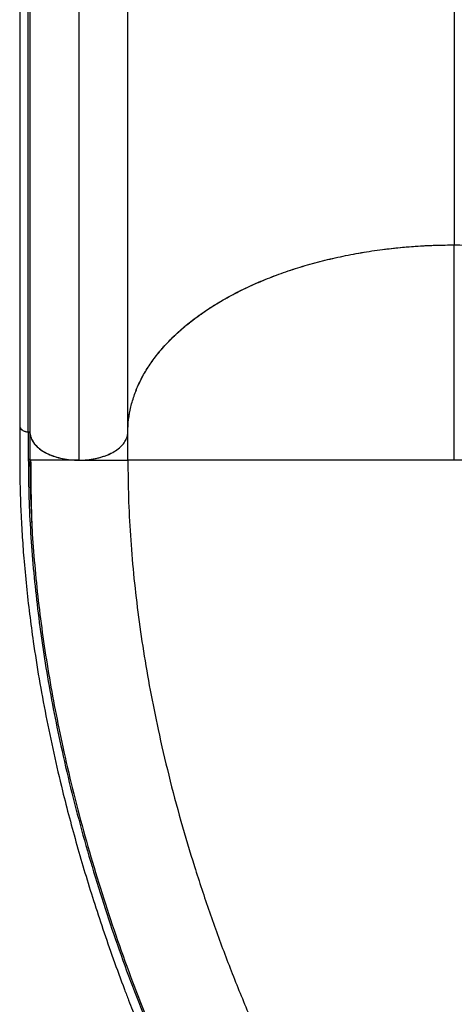
# Model space of a CAD drawing. Extents: x -69 to 854, y -32 to 504.
# Drawn here: x 405 to 418, y 152 to 182 of the extents above; entities that cross this region are included whole.
import ezdxf

# ---------------------------------------------------------------- set-up
doc = ezdxf.new("R2010")
doc.units = 0
doc.header["$LTSCALE"] = 0.125
doc.header["$MEASUREMENT"] = 0
doc.layers.add('CONTOUR', color=7, linetype='CONTINUOUS')

msp = doc.modelspace()

# ---------------------------------------------------------------- linework, layer by layer
at = {"layer": 'CONTOUR'}
for p, q in [((418.34721, 193.06116), (418.34721, 175.28308)), ((405.0356, 187.80084), (405.0356, 169.72642)), ((405.29618, 169.55034), (405.29618, 183.69038)), ((405.34822, 183.65573), (405.34822, 169.51569)), ((408.34721, 169.54732), (408.34721, 183.68736)), ((406.84721, 182.82699), (406.84721, 168.68695)), ((418.34673, 168.68677), (418.34673, 175.2829)), ((408.34673, 168.68677), (408.34673, 169.5426)), ((405.34766, 169.51671), (405.34766, 168.68674)), ((405.37309, 168.68674), (405.34764, 168.68674))]:
    msp.add_line(p, q, dxfattribs=at)
for points, knots in [([(408.34673, 169.54714), (408.35122, 169.67576), (408.36022, 169.93344), (408.4317, 170.31852), (408.54447, 170.70056), (408.70199, 171.07701), (408.90256, 171.44603), (409.14721, 171.80622), (409.43432, 172.15659), (409.7619, 172.49558), (410.12766, 172.82097), (410.52998, 173.1312), (410.96875, 173.42482), (411.44202, 173.70114), (411.94696, 173.95902), (412.48013, 174.19678), (413.03892, 174.41309), (413.62221, 174.60674), (414.22768, 174.77758), (414.85235, 174.92506), (415.49203, 175.04823), (416.1057, 175.14041), (416.68889, 175.20615), (417.23875, 175.25001), (417.79202, 175.2777), (418.16192, 175.28117), (418.34673, 175.2829)], [0, 0, 0, 0, 0.04283064, 0.08580689, 0.12883353, 0.17181163, 0.21464382, 0.25747751, 0.3004571, 0.34348813, 0.38647137, 0.42930815, 0.47216515, 0.51516859, 0.55822311, 0.60122917, 0.64408838, 0.68690998, 0.72987794, 0.77289561, 0.81586367, 0.85868537, 0.89398747, 0.92934379, 0.96469917, 1, 1, 1, 1]), ([(408.34721, 169.54732), (408.35169, 169.67606), (408.36069, 169.934), (408.43219, 170.31947), (408.54508, 170.70189), (408.70285, 171.07869), (408.90394, 171.44801), (409.14914, 171.80848), (409.43663, 172.15914), (409.76464, 172.49842), (410.13094, 172.82403), (410.53393, 173.13418), (410.97313, 173.42755), (411.44629, 173.70363), (411.95103, 173.96132), (412.48397, 174.19888), (413.04285, 174.41496), (413.62649, 174.60839), (414.23245, 174.77911), (414.85758, 174.92648), (415.4977, 175.04951), (416.17068, 175.15063), (416.87545, 175.22542), (417.60931, 175.27398), (418.10135, 175.28005), (418.34721, 175.28308)], [0, 0, 0, 0, 0.042872082, 0.085890574, 0.128958982, 0.17197793, 0.214850401, 0.257723989, 0.300744262, 0.343814637, 0.386835532, 0.429709642, 0.472543397, 0.515523479, 0.558552757, 0.601531979, 0.64436501, 0.68720845, 0.730197913, 0.773237005, 0.816226627, 0.859070201, 0.906025213, 0.953044636, 1, 1, 1, 1]), ([(418.34673, 175.2829), (418.57099, 175.28033), (419.02028, 175.27516), (419.6917, 175.23416), (420.35782, 175.16947), (421.01418, 175.0791), (421.6576, 174.96404), (422.28561, 174.8237), (422.89649, 174.65899), (423.48755, 174.47107), (424.05487, 174.26125), (424.59575, 174.03046), (425.10764, 173.77878), (425.58936, 173.5073), (426.03895, 173.21767), (426.45343, 172.91184), (426.83053, 172.59132), (427.16812, 172.25675), (427.46594, 171.90946), (427.72304, 171.55115), (427.93774, 171.18424), (428.0984, 170.83227), (428.21299, 170.49782), (428.28941, 170.1825), (428.33767, 169.86523), (428.34371, 169.65311), (428.34673, 169.54714)], [0, 0, 0, 0, 0.0428339, 0.08581346, 0.1288434, 0.1718248, 0.21466025, 0.25749721, 0.30048009, 0.34351442, 0.38650097, 0.42934101, 0.47219804, 0.51520151, 0.55825606, 0.60126216, 0.6441214, 0.68694303, 0.729911, 0.7729287, 0.81589679, 0.85871851, 0.89401235, 0.92936036, 0.96470744, 1, 1, 1, 1]), ([(405.03395, 169.72633), (405.03397, 169.53845), (405.03402, 169.17314), (405.03311, 168.64142), (405.03738, 168.13829), (405.04827, 167.66345), (405.06391, 167.22078), (405.08322, 166.81058), (405.10534, 166.42642), (405.1303, 166.05623), (405.17115, 165.52529), (405.23531, 164.83229), (405.3326, 163.97788), (405.45943, 163.0337), (405.62331, 161.99325), (405.8326, 160.85205), (406.07157, 159.7076), (406.31522, 158.66576), (406.55512, 157.72614), (406.78459, 156.8866), (407.03097, 156.04111), (407.29612, 155.18477), (407.58394, 154.30767), (407.89921, 153.40015), (408.16591, 152.67457), (408.36607, 152.15001), (408.4835, 151.84787), (408.59099, 151.57581), (408.68714, 151.33597), (408.76674, 151.13986), (408.83063, 150.98401), (408.87925, 150.86626), (408.92109, 150.76551), (408.96341, 150.66412), (409.01424, 150.54305), (409.07867, 150.39073), (409.15704, 150.20716), (409.24964, 149.99256), (409.35386, 149.75401), (409.57205, 149.26129), (409.89, 148.56636), (410.31062, 147.68984), (410.71835, 146.87581), (411.12813, 146.09045), (411.54285, 145.32652), (411.96351, 144.58104), (412.39149, 143.85087), (412.82843, 143.13293), (413.26028, 142.44952), (413.68568, 141.79991), (414.10333, 141.18336), (414.52849, 140.57671), (414.96135, 139.97991), (415.40611, 139.38763), (415.86831, 138.7938), (416.27904, 138.28561), (416.6324, 137.86166), (416.92133, 137.52292), (417.20895, 137.19358), (417.48516, 136.88463), (417.74042, 136.6052), (417.97247, 136.35587), (418.17622, 136.14041), (418.35991, 135.94871), (418.53553, 135.7675), (418.71987, 135.57919), (418.91654, 135.38004), (419.12545, 135.17002), (419.32715, 134.96828), (419.52389, 134.77202), (419.71885, 134.57781), (419.93457, 134.36294), (420.17189, 134.12645), (420.43078, 133.86811), (420.71126, 133.5879), (421.01335, 133.28585), (421.34275, 132.9564), (421.70018, 132.59888), (422.08633, 132.21264), (422.49626, 131.80268), (422.92996, 131.36899), (423.38743, 130.91156), (423.70032, 130.59868), (423.86072, 130.43827)], [0, 0, 0, 0, 0.01343749, 0.02612755, 0.03806417, 0.04923567, 0.05963502, 0.0690926, 0.07781533, 0.08625912, 0.0946349, 0.11430289, 0.13358417, 0.15255452, 0.17792367, 0.20329261, 0.22866103, 0.25402586, 0.27248018, 0.29107181, 0.30983791, 0.3287792, 0.34822933, 0.3685655, 0.38978742, 0.39725181, 0.40415043, 0.41032791, 0.4157843, 0.4205196, 0.42373433, 0.42645412, 0.4285885, 0.43064449, 0.43341392, 0.43690598, 0.44112067, 0.44605801, 0.45171297, 0.45761492, 0.48020663, 0.50016252, 0.51933493, 0.53810067, 0.55660973, 0.57486213, 0.59293993, 0.61101429, 0.62909209, 0.64532876, 0.66156775, 0.67780769, 0.69404737, 0.71033546, 0.72711739, 0.74450002, 0.75449735, 0.7646838, 0.77497115, 0.78459692, 0.79338485, 0.80133373, 0.80844284, 0.81424075, 0.82007708, 0.82632103, 0.83297162, 0.84002752, 0.84748703, 0.85339024, 0.85993745, 0.86721316, 0.87521818, 0.88395385, 0.89342071, 0.903619, 0.91454901, 0.92678437, 0.93982256, 0.9536633, 0.96830649, 0.98375208, 1, 1, 1, 1]), ([(405.03691, 169.72654), (405.03942, 169.70893), (405.04457, 169.67288), (405.09289, 169.62192), (405.1675, 169.57805), (405.24317, 169.55641), (405.28816, 169.55126), (405.29618, 169.55034)], [0, 0, 0, 0, 0.21118291, 0.43243298, 0.68254912, 0.94341796, 1, 1, 1, 1]), ([(405.03785, 169.72645), (405.03786, 169.71286), (405.03791, 169.67907), (405.0782, 169.62867), (405.14863, 169.58335), (405.22732, 169.55807), (405.27903, 169.5517), (405.29657, 169.54954)], [0, 0, 0, 0, 0.160885882, 0.399872638, 0.638894666, 0.877531537, 1, 1, 1, 1]), ([(405.34822, 169.51569), (405.34694, 169.5198), (405.34445, 169.52781), (405.33255, 169.53807), (405.31628, 169.54599), (405.30279, 169.54848), (405.296, 169.54973)], [0, 0, 0, 0, 0.25611677, 0.50020082, 0.74831102, 1, 1, 1, 1]), ([(405.29657, 169.54954), (405.30327, 169.54856), (405.31666, 169.54661), (405.333, 169.53902), (405.34408, 169.52909), (405.34741, 169.52092), (405.34767, 169.51659), (405.3477, 169.51611)], [0, 0, 0, 0, 0.24456269, 0.48952611, 0.72970419, 0.96992019, 1, 1, 1, 1]), ([(405.29713, 169.54948), (405.29713, 169.41114), (405.29713, 169.13445), (405.2971, 168.85784), (405.29709, 168.71953)], [0, 0, 0, 0, 0.49999047, 1, 1, 1, 1]), ([(406.84721, 168.68695), (406.93072, 168.6894), (407.10025, 168.69437), (407.34581, 168.73292), (407.57947, 168.79268), (407.79161, 168.87368), (407.97879, 168.97594), (408.12846, 169.09359), (408.2419, 169.22296), (408.30771, 169.34326), (408.34163, 169.45258), (408.34534, 169.51561), (408.34721, 169.54732)], [0, 0, 0, 0, 0.106394507, 0.215978355, 0.322324661, 0.431648288, 0.539274975, 0.650344302, 0.75378745, 0.859937443, 0.929534098, 1, 1, 1, 1]), ([(405.3477, 169.51611), (405.35535, 169.46622), (405.37065, 169.36643), (405.44901, 169.22394), (405.56495, 169.09266), (405.71607, 168.97547), (405.89979, 168.87489), (406.10988, 168.79297), (406.34112, 168.73331), (406.5889, 168.69421), (406.76012, 168.68928), (406.84707, 168.68677)], [0, 0, 0, 0, 0.1136463, 0.22729809, 0.33723185, 0.44717363, 0.55713451, 0.66710496, 0.77690586, 0.88670943, 1, 1, 1, 1]), ([(405.34822, 169.51569), (405.35577, 169.4672), (405.37086, 169.37021), (405.44735, 169.2302), (405.56003, 169.09919), (405.70962, 168.98005), (405.89436, 168.87772), (406.10516, 168.79563), (406.334, 168.73615), (406.58192, 168.69533), (406.75586, 168.68984), (406.84721, 168.68695)], [0, 0, 0, 0, 0.11058513, 0.2212129, 0.33169044, 0.44214252, 0.55377173, 0.66543694, 0.77315207, 0.88086062, 1, 1, 1, 1]), ([(405.34764, 168.68674), (405.34671, 168.69068), (405.34485, 168.69857), (405.33342, 168.70875), (405.3172, 168.7165), (405.30379, 168.71852), (405.29709, 168.71953)], [0, 0, 0, 0, 0.24999997, 0.49999996, 0.74999997, 1, 1, 1, 1]), ([(405.29709, 168.71953), (405.29997, 168.36912), (405.30575, 167.66829), (405.35473, 166.59588), (405.43325, 165.51018), (405.54378, 164.41208), (405.68522, 163.304), (405.85715, 162.18802), (406.0588, 161.06637), (406.30052, 159.88737), (406.58662, 158.65248), (406.92133, 157.36385), (407.29117, 156.07756), (407.69521, 154.79569), (408.13245, 153.52058), (408.60197, 152.25434), (409.10295, 150.99878), (409.63459, 149.75572), (410.19607, 148.52728), (410.78656, 147.31552), (411.40535, 146.12231), (412.0517, 144.94964), (412.72465, 143.79993), (413.39412, 142.72249), (414.05569, 141.71574), (414.70531, 140.77769), (415.37211, 139.86443), (416.05523, 138.9779), (416.75366, 138.1198), (417.46644, 137.29271), (418.19066, 136.49623), (418.68383, 135.99288), (418.93043, 135.74119)], [0, 0, 0, 0, 0.0312942, 0.06258946, 0.0938695, 0.12512946, 0.15640141, 0.18768121, 0.21894168, 0.25020646, 0.28594719, 0.32167016, 0.35739891, 0.39313403, 0.42886441, 0.46457984, 0.50029571, 0.53601762, 0.57173522, 0.6074372, 0.64313707, 0.67884519, 0.71454982, 0.75023426, 0.78145202, 0.81268279, 0.84389601, 0.87509912, 0.90632031, 0.93754378, 0.96877025, 1, 1, 1, 1]), ([(405.34764, 168.68674), (405.35009, 168.33682), (405.35451, 167.70627), (405.3878, 167.06047), (405.40261, 166.77304)], [0, 0, 0, 0, 0.55493219, 1, 1, 1, 1]), ([(405.36935, 168.68677), (405.36979, 168.55191), (405.37064, 168.29546), (405.37518, 167.93377), (405.38057, 167.61514), (405.38618, 167.34093), (405.39131, 167.10977), (405.39595, 166.92731), (405.39858, 166.81522), (405.40025, 166.77473), (405.40033, 166.77293)], [0, 0, 0, 0, 0.20098479, 0.38218736, 0.54366854, 0.68553966, 0.80798751, 0.91132127, 0.99607027, 1, 1, 1, 1]), ([(406.84694, 168.68677), (406.79365, 168.68677), (406.68705, 168.68677), (406.52983, 168.68677), (406.37778, 168.68677), (406.233, 168.68676), (406.09725, 168.68676), (405.97158, 168.68676), (405.85661, 168.68676), (405.74137, 168.68676), (405.63141, 168.68675), (405.53207, 168.68675), (405.44317, 168.68675), (405.38651, 168.68675), (405.37505, 168.68674), (405.37309, 168.68674)], [0, 0, 0, 0, 0.06937049, 0.1387718, 0.20817219, 0.27754663, 0.3468351, 0.41616485, 0.4856103, 0.55511084, 0.64763915, 0.74014802, 0.83271937, 0.97145559, 1, 1, 1, 1]), ([(406.84694, 168.68677), (406.90156, 168.68677), (407.01083, 168.68677), (407.17183, 168.68677), (407.32728, 168.68677), (407.47494, 168.68677), (407.61296, 168.68677), (407.74028, 168.68677), (407.85626, 168.68677), (407.97186, 168.68677), (408.08137, 168.68677), (408.1787, 168.68677), (408.26604, 168.68677), (408.33293, 168.68677), (408.34213, 168.68677), (408.34673, 168.68677)], [0, 0, 0, 0, 0.06248444, 0.12499739, 0.18750941, 0.24999105, 0.31239926, 0.3748637, 0.43743426, 0.50003377, 0.58336177, 0.66669777, 0.75008266, 0.87503655, 1, 1, 1, 1]), ([(406.84707, 168.68677), (406.93793, 168.68963), (407.11964, 168.69535), (407.37787, 168.73766), (407.61025, 168.80364), (407.76503, 168.86046), (407.83293, 168.90029), (407.84187, 168.90554)], [0, 0, 0, 0, 0.25015521, 0.50032984, 0.73254838, 0.96478159, 1, 1, 1, 1]), ([(408.34673, 168.68677), (408.35049, 168.30705), (408.358, 167.54761), (408.41827, 166.38669), (408.51381, 165.21353), (408.64774, 164.02905), (408.81847, 162.83636), (409.0254, 161.63788), (409.28112, 160.36928), (409.59194, 159.03252), (409.96398, 157.63072), (410.38041, 156.23385), (410.83993, 154.84494), (411.34132, 153.46684), (411.88338, 152.10235), (412.46492, 150.75422), (413.08484, 149.42522), (413.74203, 148.11818), (414.43531, 146.83599), (415.16345, 145.58169), (415.88891, 144.41668), (416.60512, 143.33882), (417.30625, 142.34505), (418.02889, 141.38096), (418.77173, 140.4487), (419.53373, 139.5516), (420.312, 138.68809), (420.8437, 138.14577), (421.10955, 137.87461)], [0, 0, 0, 0, 0.03571353, 0.07142751, 0.10714144, 0.14285548, 0.17856985, 0.21428437, 0.24999871, 0.29166399, 0.33333079, 0.37499886, 0.41666572, 0.45833256, 0.5, 0.54166744, 0.58333428, 0.62500114, 0.66666921, 0.70833601, 0.75000129, 0.78571563, 0.82143015, 0.85714452, 0.89285856, 0.92857249, 0.96428647, 1, 1, 1, 1]), ([(418.34673, 168.68677), (418.1646, 168.68677), (417.80033, 168.68677), (417.25634, 168.68677), (416.71717, 168.68677), (416.18505, 168.68677), (415.66215, 168.68677), (415.15038, 168.68677), (414.65153, 168.68677), (414.16717, 168.68677), (413.69866, 168.68677), (413.24705, 168.68677), (412.81318, 168.68677), (412.35178, 168.68677), (411.87168, 168.68677), (411.38327, 168.68677), (410.93079, 168.68677), (410.51471, 168.68677), (410.13529, 168.68677), (409.79256, 168.68677), (409.48646, 168.68677), (409.21694, 168.68677), (408.96828, 168.68677), (408.74926, 168.68677), (408.56902, 168.68677), (408.44139, 168.68677), (408.36152, 168.68677), (408.35166, 168.68677), (408.34673, 168.68677)], [0, 0, 0, 0, 0.03124886, 0.06249797, 0.09374687, 0.12499637, 0.15624558, 0.18749631, 0.21874704, 0.249996, 0.28124003, 0.31248718, 0.34374091, 0.37499608, 0.41665792, 0.45832361, 0.49999397, 0.5416585, 0.58332517, 0.62499512, 0.66666144, 0.70832914, 0.74999904, 0.79999795, 0.84999836, 0.89999935, 0.94999946, 1, 1, 1, 1]), ([(428.30144, 168.68677), (428.28466, 168.68677), (428.24534, 168.68677), (428.1232, 168.68677), (427.94454, 168.68677), (427.72511, 168.68677), (427.47654, 168.68677), (427.207, 168.68677), (426.90091, 168.68677), (426.55817, 168.68677), (426.17875, 168.68677), (425.76268, 168.68677), (425.31019, 168.68677), (424.82178, 168.68677), (424.34169, 168.68677), (423.88028, 168.68677), (423.44642, 168.68677), (422.9948, 168.68677), (422.5263, 168.68677), (422.04193, 168.68677), (421.54309, 168.68677), (421.03131, 168.68677), (420.50841, 168.68677), (419.97629, 168.68677), (419.43712, 168.68677), (418.89314, 168.68677), (418.52887, 168.68677), (418.34673, 168.68677)], [0, 0, 0, 0, 0.03973003, 0.09307946, 0.14642826, 0.19977547, 0.24423589, 0.28869395, 0.33315056, 0.37761104, 0.42206803, 0.46652273, 0.51098365, 0.55543958, 0.59989141, 0.63323965, 0.66658636, 0.69992606, 0.73326243, 0.76660405, 0.79994757, 0.83329107, 0.86663295, 0.89997515, 0.93331672, 0.96665848, 1, 1, 1, 1]), ([(405.40261, 166.77304), (405.40564, 166.70247), (405.42398, 166.27523), (405.48864, 165.47677), (405.59783, 164.37986), (405.74089, 163.27173), (405.9136, 162.15627), (406.11624, 161.03507), (406.3589, 159.85672), (406.64595, 158.62267), (406.98154, 157.33513), (407.3522, 156.05006), (407.75691, 154.76968), (408.19478, 153.49609), (408.66491, 152.23129), (409.16647, 150.9772), (409.69858, 149.73578), (410.26048, 148.50899), (410.85142, 147.29882), (411.47059, 146.10728), (412.11717, 144.93653), (412.79026, 143.78884), (413.45987, 142.71329), (414.12148, 141.70852), (414.77094, 140.77248), (415.43753, 139.86163), (416.11994, 138.97683), (416.81864, 138.12368), (417.33448, 137.51665), (417.62071, 137.20464), (417.66541, 137.15591)], [0, 0, 0, 0, 0.00698688, 0.0422949, 0.07759498, 0.11288261, 0.14816215, 0.1834372, 0.21870686, 0.25900519, 0.29929787, 0.33958727, 0.37987157, 0.4201504, 0.46042579, 0.50069821, 0.54096701, 0.58123098, 0.6214896, 0.66174377, 0.7019918, 0.74223034, 0.78246001, 0.81765583, 0.85284195, 0.88801504, 0.92317595, 0.95833152, 0.99349272, 1, 1, 1, 1])]:
    msp.add_open_spline(points, degree=3, knots=knots, dxfattribs=at)

doc.saveas('drawing.dxf')
